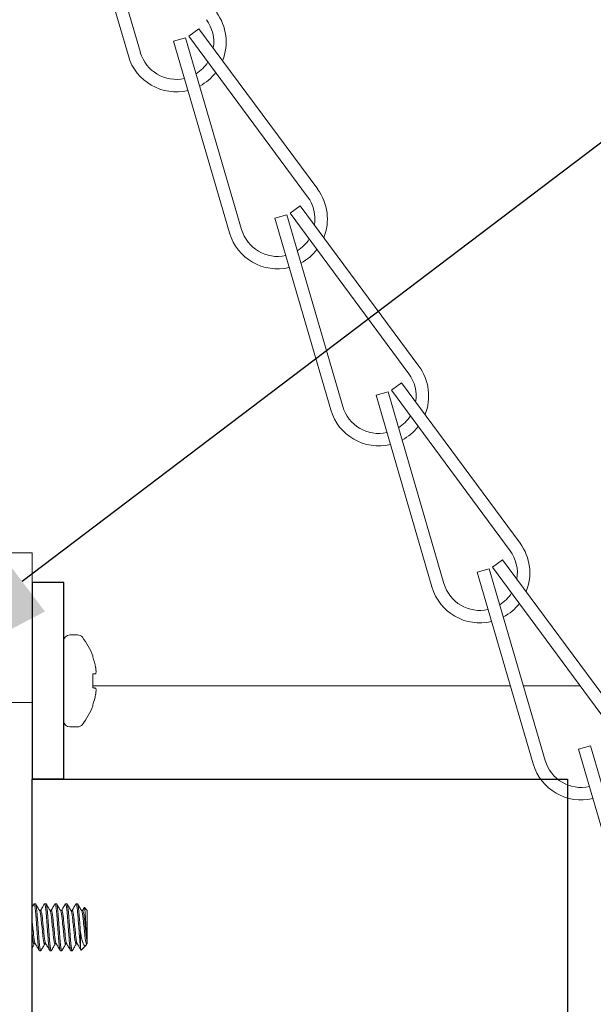
# Model space of a CAD drawing. Extents: x -32 to 150, y -17 to 104.
# Drawn here: x 65 to 67, y 44 to 47 of the extents above; entities that cross this region are included whole.
import ezdxf

# ---------------------------------------------------------------- set-up
doc = ezdxf.new("R2010")
doc.units = 0
doc.header["$LTSCALE"] = 0.25
doc.header["$MEASUREMENT"] = 0
doc.layers.get('0').update_dxf_attribs({"linetype": 'CONTINUOUS', "lineweight": 13})
doc.layers.get('DEFPOINTS').update_dxf_attribs({"linetype": 'CONTINUOUS'})
doc.layers.add('Driver', color=7, linetype='CONTINUOUS')
doc.layers.add('LED', color=7, linetype='CONTINUOUS')
doc.layers.add('Text', color=7, linetype='CONTINUOUS', lineweight=15)
doc.styles.add('ROMAND', font='romand.shx', dxfattribs={"oblique": 15})
doc.dimstyles.new('ROMAND', dxfattribs={"dimscale": 3, "dimtxt": 0.1875, "dimasz": 0.1875, "dimexe": 0.0625, "dimexo": 0.0625, "dimgap": 0.0625, "dimtad": 0, "dimtih": 1, "dimtoh": 1, "dimdec": 3, "dimzin": 0, "dimdsep": 46, "dimlunit": 4, "dimtxsty": 'ROMAND', "dimcen": 0, "dimadec": 0, "dimazin": 0, "dimtfac": 1, "dimtdec": 3, "dimtofl": 0, "dimtmove": 0, "dimatfit": 3, "dimfxl": 0, "dimtolj": 1, "dimtzin": 0, "dimarcsym": 0})

# ---------------------------------------------------------------- blocks, each defined once
blk = doc.blocks.new('*D23')
at = {"layer": 'DEFPOINTS', "color": 0}
for p in [(64.7741, 45.0173), (64.6247, 44.904)]:
    blk.add_point(p, dxfattribs=at)
at = {"layer": 'Text', "color": 0, "lineweight": -2}
for p, q in [((68.0791, 47.5258), (65.2221, 45.3574)), ((68.6416, 47.5258), (68.0791, 47.5258))]:
    blk.add_line(p, q, dxfattribs=at)
at = {"layer": 'Text', "color": 0}
blk.add_solid([(65.1655, 45.4321), (65.2788, 45.2827), (64.7741, 45.0173)], dxfattribs=at)
at = {"layer": 'Text', "color": 0, "insert": (73.4607, 47.5258), "char_height": 0.5625, "attachment_point": 5, "style": 'ROMAND'}
blk.add_mtext('\\A1;INTELLIGENT POWER\\PSUPPLY w/ WATTAGE\\PADJUSTMENT PORT', dxfattribs=at)

msp = doc.modelspace()

# ---------------------------------------------------------------- hatches: boundary and pattern name
h = msp.add_hatch()
h.set_pattern_fill('ANSI37', color=8, style=0)
h.set_pattern_definition([(135, (113.05204, 42.22157), (0.08838835, 0.08838835), []), (45, (113.05204, 42.22157), (0.08838835, -0.08838835), [])])
edge = h.paths.add_edge_path()
edge.add_line((63.8702, 51.9699), (62.9303, 51.9699))
edge.add_line((62.84, 53.5687), (62.7462, 53.5687))
edge.add_line((62.7462, 52.159), (62.7462, 53.5687))
edge.add_arc((62.9337, 52.1573), 0.1875, 180, 268.9469, ccw=False)
edge.add_arc((62.84, 53.5374), 0.0312, 360, 450, ccw=False)
edge.add_line((62.8712, 53.5374), (62.8712, 52.1591))
edge.add_arc((62.9337, 52.1591), 0.0625, 180, 268.9469, ccw=False)
edge.add_line((63.8702, 51.9699), (63.8702, 51.5335))
edge.add_arc((64.0594, 51.5335), 0.1892, 180, 268.9469, ccw=False)
edge.add_arc((64.0594, 51.5335), 0.0625, 180, 268.9469, ccw=False)
edge.add_line((63.9969, 52.0653), (63.9969, 51.5335))
edge.add_arc((63.9656, 52.0653), 0.0312, 360, 450, ccw=False)
edge.add_line((63.9656, 52.0966), (62.9326, 52.0966))
edge.add_arc((72.2296, 42.2576), 0.036, 270, 401.7055, ccw=False)
edge.add_line((72.1424, 42.2216), (72.2296, 42.2216))
edge.add_line((68.4979, 45.2215), (68.45, 45.2216))
edge.add_arc((64.1162, 49.2082), 2.137, 445.9896, 451.6151, ccw=False)
edge.add_arc((58.6011, 43.4072), 9.7475, 371.42119, 414.47059, ccw=False)
edge.add_arc((68.45, 45.3969), 0.3003, 191.4212, 269.9913, ccw=False)
edge.add_line((68.4958, 45.0965), (68.45, 45.0966))
edge.add_arc((68.4679, 44.2642), 0.8327, 388.5212, 448.0768, ccw=False)
edge.add_arc((70.4045, 45.3167), 1.3714, 208.5212, 241.4788, ccw=False)
edge.add_arc((65.4673, 36.2314), 8.9688, 401.90444, 421.47885, ccw=False)
edge.add_arc((64.0807, 48.5451), 2.926, 445.8619, 450.439, ccw=False)
edge.add_arc((64.2875, 51.4011), 0.0625, 414.5744, 446.0075, ccw=False)
edge.add_arc((58.6011, 43.4072), 9.8725, 371.42119, 414.57436, ccw=False)
edge.add_arc((68.45, 45.3969), 0.1753, 191.4212, 270, ccw=False)
edge.add_arc((68.4679, 44.2643), 0.9577, 388.5212, 448.2043, ccw=False)
edge.add_arc((70.4045, 45.3167), 1.2464, 208.5212, 241.4788, ccw=False)
edge.add_arc((65.4673, 36.2314), 9.0937, 401.70531, 421.47885, ccw=False)

# ---------------------------------------------------------------- linework, layer by layer
for p, q in [((65.3477, 47.1541), (65.4877, 46.674)), ((65.3777, 47.1628), (65.5177, 46.6828)), ((65.6394, 46.7236), (65.6645, 46.7421)), ((65.6645, 46.7421), (65.9617, 46.34)), ((65.6011, 46.7107), (65.6311, 46.7195)), ((65.6011, 46.7107), (65.7411, 46.2307)), ((65.6311, 46.7195), (65.7711, 46.2395)), ((65.6394, 46.7236), (65.9365, 46.3215)), ((65.8928, 46.2803), (65.9179, 46.2988)), ((65.9179, 46.2988), (66.2151, 45.8967)), ((65.8545, 46.2674), (65.8845, 46.2762)), ((65.8545, 46.2674), (65.9945, 45.7874)), ((65.8845, 46.2762), (66.0245, 45.7962)), ((65.8928, 46.2803), (66.1899, 45.8781)), ((66.1462, 45.837), (66.1713, 45.8555)), ((66.1713, 45.8555), (66.4685, 45.4534)), ((66.1079, 45.8241), (66.1379, 45.8329)), ((66.1079, 45.8241), (66.2479, 45.3441)), ((66.1379, 45.8329), (66.2779, 45.3529)), ((66.1462, 45.837), (66.4433, 45.4348)), ((66.3996, 45.3937), (66.4247, 45.4122)), ((66.4247, 45.4122), (66.7219, 45.0101)), ((66.3613, 45.3808), (66.3913, 45.3896)), ((66.3613, 45.3808), (66.5013, 44.9008)), ((66.3913, 45.3896), (66.5313, 44.9096)), ((66.3996, 45.3937), (66.6967, 44.9915)), ((65.3258, 45.2088), (65.3258, 45.0087)), ((65.3606, 45.224), (65.3409, 45.224)), ((65.3986, 45.1715), (65.3986, 45.169)), ((65.3986, 45.1262), (65.3986, 45.0914)), ((65.1844, 45.0544), (65.2469, 45.0544)), ((65.3986, 45.0485), (65.3986, 45.0461)), ((65.3409, 44.9936), (65.3606, 44.9936)), ((66.6147, 44.9375), (66.6447, 44.9463)), ((66.6147, 44.9375), (66.7547, 44.4575)), ((66.6447, 44.9463), (66.7847, 44.4663)), ((65.2518, 44.5508), (65.2513, 44.5503)), ((65.2518, 44.5508), (65.2551, 44.5508)), ((65.2781, 44.5508), (65.2776, 44.5503)), ((65.2781, 44.5508), (65.2814, 44.5508)), ((65.3044, 44.5508), (65.3039, 44.5503)), ((65.3044, 44.5508), (65.3077, 44.5508)), ((65.3307, 44.5508), (65.3302, 44.5503)), ((65.3307, 44.5508), (65.334, 44.5508)), ((65.357, 44.5508), (65.3565, 44.5503)), ((65.357, 44.5508), (65.3603, 44.5508)), ((65.3771, 44.5406), (65.3731, 44.5337)), ((65.3776, 44.541), (65.3734, 44.5337)), ((65.3849, 44.5337), (65.3776, 44.541)), ((65.2682, 44.5337), (65.2652, 44.5337)), ((65.2945, 44.5337), (65.2915, 44.5337)), ((65.3208, 44.5337), (65.3178, 44.5337)), ((65.3471, 44.5337), (65.3442, 44.5337)), ((65.3734, 44.5337), (65.3705, 44.5337)), ((65.3849, 44.4533), (65.3849, 44.5337)), ((65.2518, 44.45), (65.2547, 44.45)), ((65.2781, 44.45), (65.2811, 44.45)), ((65.3044, 44.45), (65.3073, 44.45)), ((65.3307, 44.45), (65.3336, 44.45)), ((65.357, 44.45), (65.3599, 44.45)), ((65.3694, 44.4345), (65.3811, 44.4462)), ((65.3829, 44.4488), (65.3836, 44.45)), ((65.3833, 44.45), (65.3849, 44.45)), ((65.3849, 44.45), (65.3849, 44.4533)), ((65.2682, 44.433), (65.2649, 44.433)), ((65.2687, 44.4335), (65.2682, 44.433)), ((65.2945, 44.433), (65.2912, 44.433)), ((65.295, 44.4335), (65.2945, 44.433)), ((65.3208, 44.433), (65.3175, 44.433)), ((65.3212, 44.4334), (65.3208, 44.433)), ((65.3471, 44.433), (65.3438, 44.433)), ((65.3476, 44.4335), (65.3471, 44.433))]:
    msp.add_line(p, q)
at = {"color": 8}
for p, q in [((65.3986, 45.0966), (66.4442, 45.0966)), ((66.6186, 45.0966), (66.4768, 45.0966)), ((65.3678, 44.4785), (65.3678, 44.4415))]:
    msp.add_line(p, q, dxfattribs=at)
msp.add_lwpolyline([(53.4969, 41.3044), (53.4969, 41.3669), (65.1219, 41.3669, 0.414214), (65.1844, 41.4294), (65.1844, 45.4294), (65.2469, 45.4294), (65.2469, 41.4294, -0.414214), (65.1219, 41.3044)], format="xyb", close=True)
for points in [[(65.4058, 45.1268), (65.4051, 45.1268), (65.4044, 45.1267), (65.4036, 45.1266), (65.4027, 45.1266), (65.4018, 45.1265), (65.4008, 45.1264), (65.3997, 45.1263), (65.3986, 45.1262)], [(65.3986, 45.0914), (65.3997, 45.0913), (65.4008, 45.0912), (65.4018, 45.0911), (65.4027, 45.091), (65.4036, 45.0909), (65.4044, 45.0909), (65.4051, 45.0908), (65.4058, 45.0907)]]:
    msp.add_lwpolyline(points)
for centre, radius, start, end in [((58.6011, 43.4072), 9.8725, 11.42119, 54.57436), ((58.6011, 43.4072), 9.7475, 11.42119, 54.47059), ((65.6077, 46.709), 0.125, 337.9777, 36.4625), ((65.6077, 46.709), 0.0938, 350.6465, 36.4625), ((65.6077, 46.709), 0.0938, 196.2583, 282.6838), ((65.6077, 46.709), 0.125, 196.2583, 283.5782), ((65.6077, 46.709), 0.0938, 301.9813, 327.7859), ((65.6077, 46.709), 0.125, 297.9848, 322.2889), ((65.8611, 46.2657), 0.125, 337.9777, 36.4625), ((65.8611, 46.2657), 0.0938, 350.6465, 36.4625), ((65.8611, 46.2657), 0.0938, 196.2583, 282.6838), ((65.8611, 46.2657), 0.125, 196.2583, 283.5782), ((65.8611, 46.2657), 0.0938, 301.9813, 327.7859), ((65.8611, 46.2657), 0.125, 297.9848, 322.2889), ((66.1145, 45.8224), 0.125, 337.9777, 36.4625), ((66.1145, 45.8224), 0.0938, 350.6465, 36.4625), ((66.1145, 45.8224), 0.0938, 196.2583, 282.6838), ((66.1145, 45.8224), 0.125, 196.2583, 283.5782), ((66.1145, 45.8224), 0.0938, 301.9813, 327.7859), ((66.1145, 45.8224), 0.125, 297.9848, 322.2889), ((66.3679, 45.3791), 0.125, 337.9777, 36.4625), ((66.3679, 45.3791), 0.0938, 350.6465, 36.4625), ((66.3679, 45.3791), 0.0938, 196.2583, 282.6838), ((66.3679, 45.3791), 0.125, 196.2583, 283.5782), ((66.3679, 45.3791), 0.0938, 301.9813, 327.7859), ((66.3679, 45.3791), 0.125, 297.9848, 322.2889), ((65.3409, 45.2088), 0.0152, 90, 180), ((65.3606, 45.2088), 0.0152, 37.7097, 90), ((65.2312, 45.1088), 0.1787, 20.5409, 37.7097), ((65.2297, 45.1088), 0.1793, 10.7755, 19.631), ((65.2561, 45.1201), 0.1514, 4.7554, 7.9088), ((65.3772, 45.1366), 0.0304, 341.9277, 348.7873), ((65.3772, 45.081), 0.0304, 11.2127, 18.0723), ((65.2561, 45.0975), 0.1514, 352.0912, 355.2446), ((65.2297, 45.1088), 0.1793, 340.369, 349.2245), ((65.2312, 45.1088), 0.1787, 322.2903, 339.4591), ((65.3409, 45.0087), 0.0152, 180, 270), ((65.3606, 45.0087), 0.0152, 270, 322.2903), ((66.6213, 44.9358), 0.0938, 196.2583, 282.6838), ((66.6213, 44.9358), 0.125, 196.2583, 283.5782)]:
    msp.add_arc(centre, radius, start, end)
for points in [[(65.4061, 45.1409), (65.406, 45.1414), (65.4059, 45.1419), (65.4058, 45.1423)], [(65.4058, 45.1268), (65.4059, 45.1269), (65.406, 45.127), (65.4061, 45.1271)], [(65.4061, 45.0904), (65.406, 45.0906), (65.4059, 45.0907), (65.4058, 45.0907)], [(65.4058, 45.0753), (65.4059, 45.0757), (65.406, 45.0762), (65.4061, 45.0767)]]:
    msp.add_open_spline(points, degree=3)
for points, knots in [([(65.407, 45.1307), (65.407, 45.1308), (65.407, 45.131), (65.407, 45.1313), (65.407, 45.1316), (65.407, 45.1319), (65.407, 45.1323), (65.407, 45.1324), (65.407, 45.1325), (65.407, 45.1326)], [0, 0, 0, 0, 0.00002970075, 0.00002970075, 0.00002970075, 0.00005940297, 0.00005940297, 0.00005940297, 0.00006914909, 0.00006914909, 0.00006914909, 0.00006914909]), ([(65.407, 45.0849), (65.407, 45.0853), (65.407, 45.0857), (65.407, 45.086), (65.407, 45.0863), (65.407, 45.0865), (65.407, 45.0867), (65.407, 45.0868), (65.407, 45.0869), (65.407, 45.0869)], [0, 0, 0, 0, 0.00002970075, 0.00002970075, 0.00002970075, 0.00005940297, 0.00005940297, 0.00005940297, 0.00006914909, 0.00006914909, 0.00006914909, 0.00006914909]), ([(65.2513, 44.5504), (65.2504, 44.5489), (65.249, 44.5464), (65.2475, 44.5438), (65.2469, 44.5428)], [0, 0, 0, 0, 0.2727459, 0.4550888, 0.4550888, 0.4550888, 0.4550888]), ([(65.2656, 44.5331), (65.2639, 44.536), (65.2605, 44.5418), (65.2572, 44.5475), (65.2555, 44.5504)], [0, 0, 0, 0, 0.4993434, 1, 1, 1, 1]), ([(65.2776, 44.5504), (65.2761, 44.5479), (65.2729, 44.5423), (65.2697, 44.5368), (65.2679, 44.5337)], [0, 0, 0, 0, 0.452946, 1, 1, 1, 1]), ([(65.2919, 44.5331), (65.2904, 44.5357), (65.2871, 44.5414), (65.2837, 44.5471), (65.2818, 44.5504)], [0, 0, 0, 0, 0.437684, 1, 1, 1, 1]), ([(65.3039, 44.5504), (65.3022, 44.5475), (65.299, 44.5419), (65.2958, 44.5364), (65.2942, 44.5337)], [0, 0, 0, 0, 0.5187519, 1, 1, 1, 1]), ([(65.3182, 44.5331), (65.3165, 44.536), (65.3131, 44.5418), (65.3098, 44.5475), (65.3081, 44.5504)], [0, 0, 0, 0, 0.4993859, 1, 1, 1, 1]), ([(65.3302, 44.5504), (65.3285, 44.5475), (65.3253, 44.5419), (65.3221, 44.5364), (65.3205, 44.5337)], [0, 0, 0, 0, 0.5184704, 1, 1, 1, 1]), ([(65.3445, 44.5331), (65.3428, 44.536), (65.3395, 44.5418), (65.3361, 44.5475), (65.3344, 44.5504)], [0, 0, 0, 0, 0.499352, 1, 1, 1, 1]), ([(65.3565, 44.5504), (65.3548, 44.5475), (65.3516, 44.542), (65.3484, 44.5364), (65.3468, 44.5337)], [0, 0, 0, 0, 0.517917, 1, 1, 1, 1]), ([(65.3708, 44.5331), (65.3691, 44.536), (65.3658, 44.5418), (65.3624, 44.5475), (65.3607, 44.5504)], [0, 0, 0, 0, 0.499434, 1, 1, 1, 1]), ([(65.3772, 44.5405), (65.3772, 44.5407), (65.3774, 44.5412), (65.3775, 44.5411), (65.3776, 44.541)], [0, 0, 0, 0, 0.283297, 1, 1, 1, 1]), ([(65.2469, 44.4412), (65.2473, 44.4418), (65.249, 44.4448), (65.2507, 44.4477), (65.2521, 44.45)], [0.4668188, 0.4668188, 0.4668188, 0.4668188, 0.581632, 1, 1, 1, 1]), ([(65.2544, 44.4506), (65.2561, 44.4478), (65.2594, 44.442), (65.2628, 44.4363), (65.2645, 44.4334)], [0, 0, 0, 0, 0.499345, 1, 1, 1, 1]), ([(65.2687, 44.4334), (65.2703, 44.4362), (65.2736, 44.4418), (65.2768, 44.4474), (65.2784, 44.45)], [0, 0, 0, 0, 0.518015, 1, 1, 1, 1]), ([(65.2807, 44.4506), (65.281, 44.4502), (65.2814, 44.4495), (65.2822, 44.4483), (65.2833, 44.4467), (65.2846, 44.4446), (65.286, 44.4421), (65.2875, 44.4393), (65.2892, 44.4362), (65.2902, 44.4344), (65.2908, 44.4334)], [0, 0, 0, 0, 0.123799, 0.230206, 0.323726, 0.414237, 0.515758, 0.641431, 0.800743, 1, 1, 1, 1]), ([(65.295, 44.4334), (65.2967, 44.4363), (65.2999, 44.4418), (65.3031, 44.4474), (65.3047, 44.45)], [0, 0, 0, 0, 0.518797, 1, 1, 1, 1]), ([(65.307, 44.4506), (65.3087, 44.4478), (65.312, 44.442), (65.3154, 44.4362), (65.3171, 44.4334)], [0, 0, 0, 0, 0.499326, 1, 1, 1, 1]), ([(65.3212, 44.4333), (65.3229, 44.4361), (65.3261, 44.4417), (65.3294, 44.4473), (65.331, 44.45)], [0, 0, 0, 0, 0.514857, 1, 1, 1, 1]), ([(65.3333, 44.4506), (65.3349, 44.4478), (65.3383, 44.4421), (65.3417, 44.4363), (65.3434, 44.4334)], [0, 0, 0, 0, 0.4870383, 1, 1, 1, 1]), ([(65.3476, 44.4334), (65.3493, 44.4363), (65.3525, 44.4418), (65.3557, 44.4474), (65.3573, 44.45)], [0, 0, 0, 0, 0.518167, 1, 1, 1, 1]), ([(65.3596, 44.4506), (65.3613, 44.4478), (65.3644, 44.4425), (65.3675, 44.4371), (65.3689, 44.4347)], [0, 0, 0, 0, 0.5404627, 1, 1, 1, 1])]:
    msp.add_open_spline(points, degree=3, knots=knots)
for points, knots in [([(65.2649, 44.433), (65.2644, 44.433), (65.2639, 44.4344), (65.2627, 44.4404), (65.2621, 44.4449), (65.2613, 44.4532), (65.261, 44.4562), (65.2605, 44.4624), (65.2603, 44.4656), (65.2595, 44.4761), (65.2589, 44.484), (65.2578, 44.4998), (65.2572, 44.5076), (65.2564, 44.5181), (65.2562, 44.5214), (65.2557, 44.5276), (65.2554, 44.5306), (65.2546, 44.5389), (65.254, 44.5434), (65.2528, 44.5494), (65.2522, 44.5508), (65.2518, 44.5508)], [0, 0, 0, 0, 0.125, 0.125, 0.25, 0.25, 0.3125, 0.3125, 0.375, 0.375, 0.5, 0.5, 0.625, 0.625, 0.6875, 0.6875, 0.75, 0.75, 0.875, 0.875, 1, 1, 1, 1]), ([(65.2682, 44.433), (65.2677, 44.433), (65.2672, 44.4344), (65.266, 44.4404), (65.2654, 44.4449), (65.2646, 44.4532), (65.2643, 44.4562), (65.2638, 44.4624), (65.2636, 44.4656), (65.2628, 44.4761), (65.2622, 44.484), (65.261, 44.4998), (65.2605, 44.5076), (65.2597, 44.5181), (65.2594, 44.5214), (65.259, 44.5276), (65.2587, 44.5306), (65.2578, 44.5389), (65.2572, 44.5434), (65.2561, 44.5494), (65.2555, 44.5508), (65.2551, 44.5508)], [0, 0, 0, 0, 0.125, 0.125, 0.25, 0.25, 0.3125, 0.3125, 0.375, 0.375, 0.5, 0.5, 0.625, 0.625, 0.6875, 0.6875, 0.75, 0.75, 0.875, 0.875, 1, 1, 1, 1]), ([(65.2912, 44.433), (65.2908, 44.433), (65.2902, 44.4344), (65.289, 44.4404), (65.2884, 44.4449), (65.2876, 44.4532), (65.2873, 44.4562), (65.2868, 44.4624), (65.2866, 44.4656), (65.2858, 44.4761), (65.2852, 44.484), (65.2841, 44.4998), (65.2835, 44.5076), (65.2827, 44.5181), (65.2825, 44.5214), (65.282, 44.5276), (65.2817, 44.5306), (65.2809, 44.5389), (65.2803, 44.5434), (65.2791, 44.5494), (65.2785, 44.5508), (65.2781, 44.5508)], [0, 0, 0, 0, 0.125, 0.125, 0.25, 0.25, 0.3125, 0.3125, 0.375, 0.375, 0.5, 0.5, 0.625, 0.625, 0.6875, 0.6875, 0.75, 0.75, 0.875, 0.875, 1, 1, 1, 1]), ([(65.2945, 44.433), (65.294, 44.433), (65.2935, 44.4344), (65.2923, 44.4404), (65.2917, 44.4449), (65.2909, 44.4532), (65.2906, 44.4562), (65.2901, 44.4624), (65.2899, 44.4656), (65.2891, 44.4761), (65.2885, 44.484), (65.2874, 44.4998), (65.2868, 44.5076), (65.286, 44.5181), (65.2858, 44.5214), (65.2853, 44.5276), (65.285, 44.5306), (65.2842, 44.5389), (65.2835, 44.5434), (65.2824, 44.5494), (65.2818, 44.5508), (65.2814, 44.5508)], [0, 0, 0, 0, 0.125, 0.125, 0.25, 0.25, 0.3125, 0.3125, 0.375, 0.375, 0.5, 0.5, 0.625, 0.625, 0.6875, 0.6875, 0.75, 0.75, 0.875, 0.875, 1, 1, 1, 1]), ([(65.3175, 44.433), (65.3171, 44.433), (65.3165, 44.4344), (65.3153, 44.4404), (65.3147, 44.4449), (65.3139, 44.4532), (65.3136, 44.4562), (65.3131, 44.4624), (65.3129, 44.4656), (65.3121, 44.4761), (65.3115, 44.484), (65.3104, 44.4998), (65.3098, 44.5076), (65.309, 44.5181), (65.3088, 44.5214), (65.3083, 44.5276), (65.308, 44.5306), (65.3072, 44.5389), (65.3066, 44.5434), (65.3054, 44.5494), (65.3049, 44.5508), (65.3044, 44.5508)], [0, 0, 0, 0, 0.125, 0.125, 0.25, 0.25, 0.3125, 0.3125, 0.375, 0.375, 0.5, 0.5, 0.625, 0.625, 0.6875, 0.6875, 0.75, 0.75, 0.875, 0.875, 1, 1, 1, 1]), ([(65.3208, 44.433), (65.3203, 44.433), (65.3198, 44.4344), (65.3186, 44.4404), (65.318, 44.4449), (65.3172, 44.4532), (65.3169, 44.4562), (65.3164, 44.4624), (65.3162, 44.4656), (65.3154, 44.4761), (65.3148, 44.484), (65.3137, 44.4998), (65.3131, 44.5076), (65.3123, 44.5181), (65.3121, 44.5214), (65.3116, 44.5276), (65.3113, 44.5306), (65.3105, 44.5389), (65.3099, 44.5434), (65.3087, 44.5494), (65.3081, 44.5508), (65.3077, 44.5508)], [0, 0, 0, 0, 0.125, 0.125, 0.25, 0.25, 0.3125, 0.3125, 0.375, 0.375, 0.5, 0.5, 0.625, 0.625, 0.6875, 0.6875, 0.75, 0.75, 0.875, 0.875, 1, 1, 1, 1]), ([(65.3438, 44.433), (65.3434, 44.433), (65.3428, 44.4344), (65.3416, 44.4404), (65.341, 44.4449), (65.3402, 44.4532), (65.3399, 44.4562), (65.3394, 44.4624), (65.3392, 44.4656), (65.3384, 44.4761), (65.3378, 44.484), (65.3367, 44.4998), (65.3361, 44.5076), (65.3353, 44.5181), (65.3351, 44.5214), (65.3346, 44.5276), (65.3343, 44.5306), (65.3335, 44.5389), (65.3329, 44.5434), (65.3317, 44.5494), (65.3312, 44.5508), (65.3307, 44.5508)], [0, 0, 0, 0, 0.125, 0.125, 0.25, 0.25, 0.3125, 0.3125, 0.375, 0.375, 0.5, 0.5, 0.625, 0.625, 0.6875, 0.6875, 0.75, 0.75, 0.875, 0.875, 1, 1, 1, 1]), ([(65.3471, 44.433), (65.3466, 44.433), (65.3461, 44.4344), (65.3449, 44.4404), (65.3443, 44.4449), (65.3435, 44.4532), (65.3432, 44.4562), (65.3427, 44.4624), (65.3425, 44.4656), (65.3417, 44.4761), (65.3411, 44.484), (65.34, 44.4998), (65.3394, 44.5076), (65.3386, 44.5181), (65.3384, 44.5214), (65.3379, 44.5276), (65.3376, 44.5306), (65.3368, 44.5389), (65.3362, 44.5434), (65.335, 44.5494), (65.3344, 44.5508), (65.334, 44.5508)], [0, 0, 0, 0, 0.125, 0.125, 0.25, 0.25, 0.3125, 0.3125, 0.375, 0.375, 0.5, 0.5, 0.625, 0.625, 0.6875, 0.6875, 0.75, 0.75, 0.875, 0.875, 1, 1, 1, 1]), ([(65.3678, 44.4415), (65.3674, 44.4449), (65.3669, 44.4492), (65.366, 44.4589), (65.3656, 44.4641), (65.3648, 44.4758), (65.3643, 44.4822), (65.3633, 44.4953), (65.3628, 44.5019), (65.3621, 44.5111), (65.3619, 44.5141), (65.3615, 44.5197), (65.3613, 44.5223), (65.3607, 44.53), (65.3602, 44.5348), (65.3593, 44.5427), (65.3588, 44.5458), (65.3578, 44.5498), (65.3574, 44.5508), (65.357, 44.5508)], [0, 0, 0, 0, 0.125, 0.125, 0.25, 0.25, 0.375, 0.375, 0.5, 0.5, 0.5625, 0.5625, 0.625, 0.625, 0.75, 0.75, 0.875, 0.875, 1, 1, 1, 1]), ([(65.3678, 44.4785), (65.3672, 44.4871), (65.3665, 44.4965), (65.3655, 44.5095), (65.3652, 44.5137), (65.3646, 44.5214), (65.3644, 44.525), (65.3635, 44.5352), (65.3628, 44.5411), (65.3615, 44.5489), (65.3608, 44.5508), (65.3603, 44.5508)], [0, 0, 0, 0, 0.25, 0.25, 0.375, 0.375, 0.5, 0.5, 0.75, 0.75, 1, 1, 1, 1]), ([(65.3849, 44.4533), (65.3846, 44.455), (65.3842, 44.4576), (65.3836, 44.4644), (65.3833, 44.4685), (65.3824, 44.4822), (65.3817, 44.4931), (65.3805, 44.5135), (65.38, 44.523), (65.3788, 44.5364), (65.3781, 44.5405), (65.3776, 44.541)], [0, 0, 0, 0, 0.125, 0.125, 0.25, 0.25, 0.5, 0.5, 0.75, 0.75, 1, 1, 1, 1]), ([(65.2781, 44.45), (65.2778, 44.4502), (65.2773, 44.4505), (65.2765, 44.453), (65.2756, 44.4569), (65.2747, 44.4622), (65.2739, 44.4685), (65.2732, 44.4757), (65.2724, 44.4836), (65.2715, 44.4919), (65.2706, 44.5002), (65.2698, 44.5081), (65.2691, 44.5152), (65.2683, 44.5216), (65.2674, 44.5269), (65.2665, 44.5307), (65.2659, 44.5327), (65.2656, 44.533), (65.2656, 44.533)], [0, 0, 0, 0, 0.064448, 0.131063, 0.198587, 0.265654, 0.330951, 0.394793, 0.460816, 0.528186, 0.595557, 0.66158, 0.725422, 0.790719, 0.857786, 0.92531, 0.991925, 1, 1, 1, 1]), ([(65.2807, 44.4507), (65.2807, 44.4507), (65.2804, 44.451), (65.2798, 44.453), (65.2789, 44.4569), (65.278, 44.4622), (65.2772, 44.4685), (65.2765, 44.4757), (65.2757, 44.4836), (65.2748, 44.4919), (65.2739, 44.5002), (65.2731, 44.5081), (65.2724, 44.5152), (65.2716, 44.5216), (65.2707, 44.5269), (65.2698, 44.5308), (65.269, 44.5333), (65.2685, 44.5336), (65.2682, 44.5337)], [0, 0, 0, 0, 0.009082, 0.07563, 0.143085, 0.210084, 0.275315, 0.339091, 0.405047, 0.47235, 0.539652, 0.605608, 0.669385, 0.734616, 0.801614, 0.86907, 0.935618, 1, 1, 1, 1]), ([(65.3044, 44.45), (65.3041, 44.4502), (65.3036, 44.4505), (65.3028, 44.453), (65.3019, 44.4569), (65.301, 44.4622), (65.3002, 44.4685), (65.2995, 44.4757), (65.2987, 44.4836), (65.2978, 44.4919), (65.2969, 44.5002), (65.2961, 44.5081), (65.2954, 44.5152), (65.2946, 44.5216), (65.2937, 44.5269), (65.2928, 44.5307), (65.2922, 44.5328), (65.2919, 44.533), (65.2919, 44.5331)], [0, 0, 0, 0, 0.064396, 0.130957, 0.198426, 0.265439, 0.330683, 0.394473, 0.460442, 0.527759, 0.595075, 0.661045, 0.724834, 0.790079, 0.857091, 0.92456, 0.991122, 1, 1, 1, 1]), ([(65.307, 44.4507), (65.307, 44.4507), (65.3067, 44.451), (65.3061, 44.453), (65.3052, 44.4569), (65.3043, 44.4622), (65.3035, 44.4685), (65.3028, 44.4757), (65.302, 44.4836), (65.3011, 44.4919), (65.3002, 44.5002), (65.2994, 44.5081), (65.2987, 44.5152), (65.2979, 44.5216), (65.297, 44.5269), (65.2961, 44.5308), (65.2953, 44.5333), (65.2948, 44.5336), (65.2945, 44.5337)], [0, 0, 0, 0, 0.008266, 0.074869, 0.14238, 0.209433, 0.274718, 0.338547, 0.404558, 0.471915, 0.539273, 0.605284, 0.669113, 0.734397, 0.801451, 0.868962, 0.935565, 1, 1, 1, 1]), ([(65.3307, 44.45), (65.3304, 44.4502), (65.3299, 44.4505), (65.3291, 44.453), (65.3282, 44.4569), (65.3273, 44.4622), (65.3265, 44.4685), (65.3258, 44.4757), (65.325, 44.4836), (65.3241, 44.4919), (65.3232, 44.5002), (65.3224, 44.5081), (65.3217, 44.5152), (65.3209, 44.5216), (65.32, 44.5269), (65.3191, 44.5307), (65.3185, 44.5328), (65.3182, 44.533), (65.3182, 44.5331)], [0, 0, 0, 0, 0.064406, 0.130978, 0.198459, 0.265482, 0.330737, 0.394537, 0.460517, 0.527844, 0.595172, 0.661152, 0.724952, 0.790207, 0.85723, 0.92471, 0.991282, 1, 1, 1, 1]), ([(65.3333, 44.4507), (65.3333, 44.4507), (65.333, 44.451), (65.3324, 44.453), (65.3315, 44.4569), (65.3306, 44.4622), (65.3298, 44.4685), (65.3291, 44.4757), (65.3283, 44.4836), (65.3274, 44.4919), (65.3265, 44.5002), (65.3257, 44.5081), (65.325, 44.5152), (65.3242, 44.5216), (65.3233, 44.5269), (65.3224, 44.5308), (65.3216, 44.5333), (65.3211, 44.5336), (65.3208, 44.5337)], [0, 0, 0, 0, 0.00895, 0.075507, 0.142971, 0.209979, 0.275218, 0.339003, 0.404968, 0.47228, 0.539591, 0.605556, 0.669341, 0.734581, 0.801588, 0.869053, 0.935609, 1, 1, 1, 1]), ([(65.357, 44.45), (65.3567, 44.4502), (65.3562, 44.4505), (65.3554, 44.453), (65.3545, 44.4569), (65.3536, 44.4622), (65.3528, 44.4685), (65.3521, 44.4757), (65.3513, 44.4836), (65.3504, 44.4919), (65.3495, 44.5002), (65.3487, 44.5081), (65.348, 44.5152), (65.3472, 44.5216), (65.3463, 44.5269), (65.3454, 44.5307), (65.3448, 44.5327), (65.3445, 44.533), (65.3445, 44.533)], [0, 0, 0, 0, 0.064437, 0.13104, 0.198552, 0.265607, 0.330893, 0.394723, 0.460734, 0.528093, 0.595452, 0.661463, 0.725293, 0.790579, 0.857634, 0.925146, 0.99175, 1, 1, 1, 1]), ([(65.3596, 44.4507), (65.3596, 44.4508), (65.3593, 44.451), (65.3587, 44.453), (65.3578, 44.4569), (65.3569, 44.4622), (65.3561, 44.4685), (65.3554, 44.4757), (65.3546, 44.4836), (65.3537, 44.4919), (65.3528, 44.5002), (65.352, 44.5081), (65.3513, 44.5152), (65.3505, 44.5216), (65.3496, 44.5269), (65.3487, 44.5308), (65.3479, 44.5333), (65.3474, 44.5336), (65.3471, 44.5337)], [0, 0, 0, 0, 0.007493, 0.074147, 0.141711, 0.208817, 0.274152, 0.338031, 0.404093, 0.471503, 0.538914, 0.604976, 0.668854, 0.73419, 0.801296, 0.86886, 0.935514, 1, 1, 1, 1]), ([(65.3833, 44.45), (65.383, 44.4502), (65.3825, 44.4505), (65.3817, 44.453), (65.3808, 44.4569), (65.3799, 44.4622), (65.3791, 44.4685), (65.3784, 44.4757), (65.3776, 44.4836), (65.3767, 44.4919), (65.3758, 44.5002), (65.375, 44.5081), (65.3743, 44.5152), (65.3735, 44.5216), (65.3726, 44.5269), (65.3717, 44.5307), (65.3711, 44.5328), (65.3708, 44.533), (65.3708, 44.5331)], [0, 0, 0, 0, 0.064391, 0.1309473, 0.1984118, 0.2654191, 0.3306589, 0.3944438, 0.4604084, 0.5277198, 0.5950312, 0.6609958, 0.7247807, 0.7900205, 0.8570278, 0.9244923, 0.9910486, 1, 1, 1, 1]), ([(65.3734, 44.5337), (65.3738, 44.5337), (65.3743, 44.5329), (65.3753, 44.5297), (65.3758, 44.5273), (65.3768, 44.5211), (65.3773, 44.5174), (65.3782, 44.5095), (65.3786, 44.5051), (65.3796, 44.4956), (65.3801, 44.4906), (65.3811, 44.481), (65.3816, 44.4764), (65.3825, 44.4683), (65.3829, 44.4645), (65.3839, 44.4579), (65.3844, 44.4552), (65.3849, 44.4533)], [0, 0, 0, 0, 0.125, 0.125, 0.25, 0.25, 0.375, 0.375, 0.5, 0.5, 0.625, 0.625, 0.75, 0.75, 0.875, 0.875, 1, 1, 1, 1]), ([(65.2544, 44.4507), (65.2544, 44.4507), (65.2541, 44.451), (65.2534, 44.453), (65.2526, 44.4569), (65.2517, 44.4622), (65.2509, 44.4685), (65.2502, 44.4757), (65.2494, 44.4836), (65.2485, 44.4919), (65.2477, 44.4998), (65.2471, 44.5048), (65.2469, 44.507)], [0, 0, 0, 0, 0.0078914, 0.0745189, 0.1420556, 0.2091345, 0.2744441, 0.3382972, 0.4043324, 0.4717158, 0.5390991, 0.5958468, 0.5958468, 0.5958468, 0.5958468]), ([(65.2518, 44.45), (65.2515, 44.4502), (65.251, 44.4505), (65.2502, 44.453), (65.2493, 44.4569), (65.2484, 44.4622), (65.2476, 44.4685), (65.2472, 44.4732), (65.2469, 44.4756)], [0, 0, 0, 0, 0.0641649, 0.1304877, 0.1977153, 0.2644874, 0.3294982, 0.3920398, 0.3920398, 0.3920398, 0.3920398]), ([(65.3828, 44.4489), (65.3825, 44.4483), (65.3817, 44.4467), (65.3805, 44.4456), (65.3791, 44.445), (65.3775, 44.4456), (65.3758, 44.4476), (65.3742, 44.4509), (65.3726, 44.4556), (65.3711, 44.4615), (65.3699, 44.4676), (65.3688, 44.4733), (65.3682, 44.4767), (65.3678, 44.4785)], [0, 0, 0, 0, 0.057911, 0.14314, 0.230205, 0.329138, 0.430564, 0.536364, 0.64523, 0.751076, 0.859801, 0.929603, 1, 1, 1, 1]), ([(65.3678, 44.4415), (65.368, 44.4401), (65.3683, 44.4372), (65.3688, 44.435), (65.3691, 44.4341), (65.3693, 44.4345), (65.3693, 44.4346)], [0, 0, 0, 0, 0.307879, 0.624686, 0.932565, 1, 1, 1, 1])]:
    msp.add_open_spline(points, degree=3, knots=knots, dxfattribs=at)
at = {"layer": 'Driver'}
msp.add_line((65.3258, 44.8623), (65.2469, 44.8623), dxfattribs=at)
for points in [[(65.3258, 45.3552), (65.2469, 45.3552), (65.2469, 44.8623), (65.3258, 44.8623)], [(65.2469, 44.8623), (66.5876, 44.8623), (66.5876, 43.4964), (65.2469, 43.4964)]]:
    msp.add_lwpolyline(points, close=True, dxfattribs=at)
at = {"layer": 'LED', "linetype": 'Continuous', "lineweight": 15}
msp.add_line((65.3258, 45.3552), (65.2469, 45.3552), dxfattribs=at)

# ---------------------------------------------------------------- dimensions: what is measured, and where the dimension line sits
at = {"layer": 'Text'}
dim = msp.add_diameter_dim_2p(p1=(64.6247, 44.904), p2=(64.7741, 45.0173), text='INTELLIGENT POWER\\PSUPPLY w/ WATTAGE\\PADJUSTMENT PORT', dimstyle='ROMAND', dxfattribs=at)
dim.commit()
dim.dimension.update_dxf_attribs({"geometry": '*D23', "text_midpoint": (73.4607, 47.5258), "dimtype": 163})

doc.saveas('drawing.dxf')
